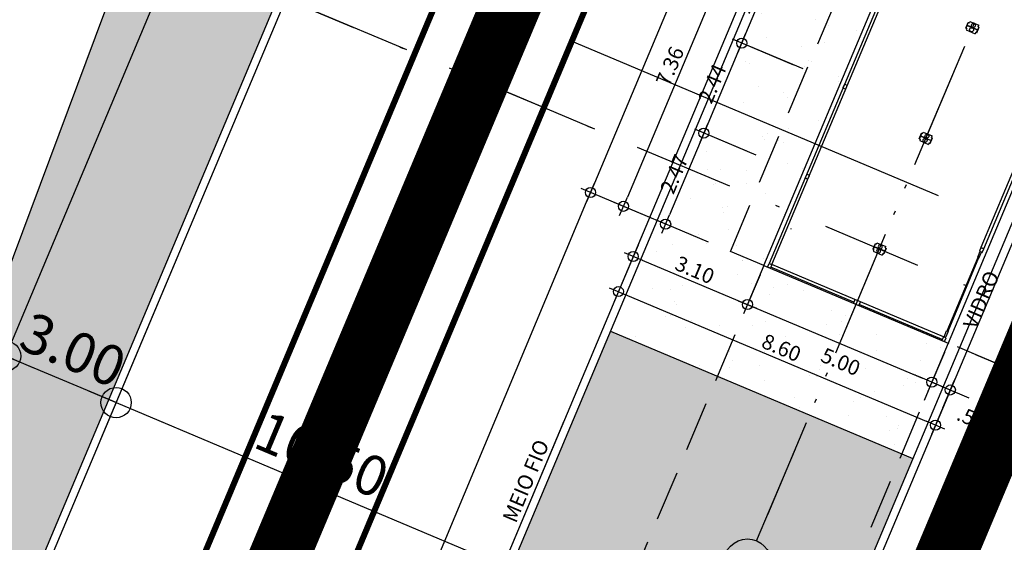
# Model space of a CAD drawing. Extents: x 173046 to 177910, y 2180190 to 2188065.
# Drawn here: x 177382 to 177407, y 2187392 to 2187405 of the extents above; entities that cross this region are included whole.
import ezdxf

# ---------------------------------------------------------------- set-up
doc = ezdxf.new("R2010")
doc.units = 0
doc.header["$LTSCALE"] = 5
doc.header["$MEASUREMENT"] = 0
doc.header["$PDSIZE"] = -1
for name, pattern in [('DASHDOT', [1, 0.5, -0.25, 0, -0.25]), ('DASHED2', [0.375, 0.25, -0.125]), ('FAIXA 4x6', [4, 1.6, -2.4]), ('HIDDEN', [0.375, 0.25, -0.125]), ('LIN3', [3, 2, -0.5, 0, -0.5])]:
    doc.linetypes.add(name, pattern=pattern)
doc.layers.get('0').update_dxf_attribs({"linetype": 'CONTINUOUS'})
doc.layers.get('Defpoints').update_dxf_attribs({"linetype": 'CONTINUOUS'})
for name, color, linetype in [('A-01', 5, 'CONTINUOUS'), ('A-01A', 8, 'CONTINUOUS'), ('A-02', 2, 'CONTINUOUS'), ('A-03', 3, 'CONTINUOUS'), ('A-ALINHAMENTO', 4, 'CONTINUOUS'), ('A-EIXOS-ESTACAO-IMPL', 1, 'DASHED2'), ('A-FAIXA-4X6', 252, 'FAIXA 4x6'), ('A-FLUXOS-BIART', 1, 'CONTINUOUS'), ('A-FLUXOS-VEICULOS', 130, 'CONTINUOUS'), ('A-GRAMA', 64, 'CONTINUOUS'), ('A-HT-PISO', 8, 'CONTINUOUS'), ('A-MEIO-FIO', 6, 'CONTINUOUS'), ('A-PAVER', 251, 'CONTINUOUS'), ('A-PROJ-1', 8, 'HIDDEN'), ('A-PROJ-2', 2, 'HIDDEN'), ('A0-COTA-250', 1, 'CONTINUOUS'), ('A0-COTA-500', 1, 'CONTINUOUS'), ('A0-EIXO-250', 1, 'DASHDOT'), ('A0-TEXTO-250', 7, 'CONTINUOUS')]:
    doc.layers.add(name, color=color, linetype=linetype)
doc.styles.add('RS-60-250', font='ROMANS.shx', dxfattribs={"height": 0.375})
doc.styles.add('RS-80-500', font='ROMANS.SHX', dxfattribs={"height": 1})
doc.dimstyles.new('DC-RS80', dxfattribs={"dimscale": 0, "dimtxt": 1, "dimasz": 0.75, "dimexe": 1, "dimexo": 1, "dimgap": 0.3, "dimtad": 1, "dimzin": 5, "dimdsep": 46, "dimtxsty": 'RS-80-500', "dimblk": 'DOT1', "dimblk1": 'DOT1', "dimblk2": 'DOT1', "dimsah": 1, "dimcen": 0.09, "dimclrd": 1, "dimclre": 1, "dimclrt": 3, "dimadec": 0, "dimazin": 0, "dimtfac": 0.018, "dimtix": 1, "dimtmove": 2, "dimatfit": 3, "dimldrblk": 'DOT1', "dimfxl": 0, "dimtolj": 1, "dimtzin": 12, "dimarcsym": 0})
doc.dimstyles.new('RS-60-250', dxfattribs={"dimtxt": 0.5, "dimasz": 0.25, "dimexe": 0.25, "dimexo": 0.25, "dimgap": 0.1, "dimtad": 1, "dimzin": 4, "dimdsep": 46, "dimtxsty": 'RS-60-250', "dimblk1": 'DOT1', "dimblk2": 'DOT1', "dimsah": 1, "dimcen": 0.09, "dimclrd": 1, "dimclre": 1, "dimclrt": 2, "dimadec": 0, "dimazin": 0, "dimtfac": 0.018, "dimtix": 1, "dimtmove": 2, "dimatfit": 3, "dimldrblk": 'DOT1', "dimfxl": 0, "dimtolj": 1, "dimtzin": 12, "dimarcsym": 0})

# ---------------------------------------------------------------- blocks, each defined once
blk = doc.blocks.new('PILAR')
at = {"layer": 'A-02'}
blk.add_hatch(color=256, dxfattribs=at).paths.add_polyline_path([(-0.003, 0.141), (-0.003, -0.141), (-0.075, -0.141), (-0.075, -0.15), (0.075, -0.15), (0.075, -0.141), (0.003, -0.141), (0.003, 0.141), (0.075, 0.141), (0.075, 0.15), (-0.075, 0.15), (-0.075, 0.141)])
for p, q in [((-0.075, 0.121), (-0.115, 0.121)), ((-0.115, 0.121), (-0.115, -0.121)), ((-0.075, 0.15), (0.075, 0.15)), ((-0.075, 0.15), (-0.075, 0.141)), ((-0.075, 0.141), (-0.003, 0.141)), ((-0.075, 0.141), (-0.075, 0.121)), ((-0.003, 0.141), (-0.003, -0.141)), ((0.003, 0.141), (0.075, 0.141)), ((0.003, 0.141), (0.003, -0.141)), ((0.075, 0.15), (0.075, 0.141)), ((0.075, 0.141), (0.075, 0.121)), ((0.075, 0.121), (0.115, 0.121)), ((0.115, 0.121), (0.115, -0.121)), ((-0.075, -0.121), (-0.115, -0.121)), ((-0.075, -0.121), (-0.075, -0.141)), ((-0.075, -0.141), (-0.003, -0.141)), ((-0.075, -0.141), (-0.075, -0.15)), ((-0.075, -0.15), (0.075, -0.15)), ((0.003, -0.141), (0.075, -0.141)), ((0.075, -0.121), (0.115, -0.121)), ((0.075, -0.121), (0.075, -0.141)), ((0.075, -0.141), (0.075, -0.15))]:
    blk.add_line(p, q, dxfattribs=at)
for centre in [(-0.058, 0), (0.058, 0)]:
    blk.add_circle(centre, 0.05, dxfattribs=at)
blk = doc.blocks.new('DOT1')
at = {"color": 1}
blk.add_line((1, 0), (-1, 0), dxfattribs=at)
blk.add_circle((0, 0), 0.506, dxfattribs=at)
blk = doc.blocks.new('*D193')
at = {"layer": 'A0-COTA-500', "color": 1, "lineweight": -2}
for p, q in [((177385.984, 2187398.894), (177384.079, 2187394.366)), ((177385.158, 2187394.997), (177393.454, 2187391.506)), ((177395.663, 2187394.822), (177393.757, 2187390.294))]:
    blk.add_line(p, q, dxfattribs=at)
at = {"layer": 'Defpoints', "color": 0}
for p in [(177386.372, 2187399.816), (177396.05, 2187395.743), (177394.145, 2187391.216)]:
    blk.add_point(p, dxfattribs=at)
at = {"layer": 'A0-COTA-500', "color": 1, "lineweight": -2, "xscale": 0.75, "yscale": 0.75, "zscale": 0.75}
for p, rotation in [((177384.467, 2187395.288), 157.1806387923839), ((177394.145, 2187391.216), 337.1806387923839)]:
    blk.add_blockref('DOT1', p, dxfattribs=dict(at, rotation=rotation))
at = {"layer": 'A0-COTA-500', "color": 3, "insert": (177389.616, 2187393.989), "char_height": 1, "attachment_point": 5, "rotation": 337.1806, "style": 'RS-80-500'}
blk.add_mtext('\\A1;10.50', dxfattribs=at)
blk = doc.blocks.new('*D194')
at = {"layer": 'A0-COTA-500', "color": 1, "lineweight": -2}
for p, q in [((177395.663, 2187394.822), (177393.757, 2187390.294)), ((177403.589, 2187391.486), (177401.684, 2187386.959)), ((177394.837, 2187390.925), (177401.381, 2187388.171))]:
    blk.add_line(p, q, dxfattribs=at)
at = {"layer": 'Defpoints', "color": 0}
for p in [(177396.05, 2187395.743), (177403.977, 2187392.408), (177402.072, 2187387.88)]:
    blk.add_point(p, dxfattribs=at)
at = {"layer": 'A0-COTA-500', "color": 1, "lineweight": -2, "xscale": 0.75, "yscale": 0.75, "zscale": 0.75}
for p, rotation in [((177394.145, 2187391.216), 157.1806387923839), ((177402.072, 2187387.88), 337.1806387923839)]:
    blk.add_blockref('DOT1', p, dxfattribs=dict(at, rotation=rotation))
at = {"layer": 'A0-COTA-500', "color": 3, "insert": (177398.419, 2187390.285), "char_height": 1, "attachment_point": 5, "rotation": 337.1806, "style": 'RS-80-500'}
blk.add_mtext('\\A1;8.60', dxfattribs=at)
blk = doc.blocks.new('*D204')
at = {"layer": 'A0-COTA-500', "color": 1, "lineweight": -2}
for p, q in [((177381.011, 2187396.742), (177380.319, 2187397.033)), ((177384.467, 2187395.288), (177381.702, 2187396.451)), ((177384.855, 2187396.21), (177384.855, 2187396.21)), ((177381.314, 2187395.53), (177381.314, 2187395.53)), ((177385.158, 2187394.997), (177385.85, 2187394.706))]:
    blk.add_line(p, q, dxfattribs=at)
at = {"layer": 'Defpoints', "color": 0}
for p in [(177381.702, 2187396.451), (177381.702, 2187396.451), (177384.467, 2187395.288)]:
    blk.add_point(p, dxfattribs=at)
at = {"layer": 'A0-COTA-500', "color": 1, "lineweight": -2, "xscale": 0.75, "yscale": 0.75, "zscale": 0.75}
for p, rotation in [((177381.702, 2187396.451), 337.1806387923839), ((177384.467, 2187395.288), 157.1806387923839)]:
    blk.add_blockref('DOT1', p, dxfattribs=dict(at, rotation=rotation))
at = {"layer": 'A0-COTA-500', "color": 3, "insert": (177383.395, 2187396.607), "char_height": 1, "attachment_point": 5, "rotation": 337.1806, "style": 'RS-80-500'}
blk.add_mtext('\\A1;3.00', dxfattribs=at)
blk = doc.blocks.new('*D215')
at = {"layer": 'A0-COTA-250', "color": 1, "lineweight": -2}
for p, q in [((177400.566, 2187398.482), (177400.155, 2187397.506)), ((177400.483, 2187397.64), (177404.631, 2187395.895)), ((177405.175, 2187396.543), (177404.764, 2187395.567))]:
    blk.add_line(p, q, dxfattribs=at)
at = {"layer": 'Defpoints', "color": 0}
for p in [(177400.663, 2187398.713), (177405.272, 2187396.774), (177404.861, 2187395.798)]:
    blk.add_point(p, dxfattribs=at)
at = {"layer": 'A0-COTA-250', "color": 1, "lineweight": -2, "xscale": 0.25, "yscale": 0.25, "zscale": 0.25}
for p, rotation in [((177400.252, 2187397.737), 157.1806388188212), ((177404.861, 2187395.798), 337.1806388188212)]:
    blk.add_blockref('DOT1', p, dxfattribs=dict(at, rotation=rotation))
at = {"layer": 'A0-COTA-250', "color": 2, "insert": (177402.582, 2187396.308), "char_height": 0.375, "attachment_point": 5, "rotation": 337.1806, "style": 'RS-60-250'}
blk.add_mtext('\\A1;5.00', dxfattribs=at)
blk = doc.blocks.new('*D216')
at = {"layer": 'A0-COTA-250', "color": 1, "lineweight": -2}
for p, q in [((177404.631, 2187395.895), (177404.4, 2187395.992)), ((177404.674, 2187395.352), (177404.958, 2187396.028)), ((177404.861, 2187395.798), (177405.322, 2187395.604)), ((177405.134, 2187395.158), (177405.419, 2187395.834)), ((177405.552, 2187395.507), (177405.783, 2187395.41))]:
    blk.add_line(p, q, dxfattribs=at)
at = {"layer": 'Defpoints', "color": 0}
for p in [(177405.322, 2187395.604), (177404.577, 2187395.122), (177405.037, 2187394.928)]:
    blk.add_point(p, dxfattribs=at)
at = {"layer": 'A0-COTA-250', "color": 1, "lineweight": -2, "xscale": 0.25, "yscale": 0.25, "zscale": 0.25}
for p, rotation in [((177404.861, 2187395.798), 337.1806388188212), ((177405.322, 2187395.604), 157.1806388188212)]:
    blk.add_blockref('DOT1', p, dxfattribs=dict(at, rotation=rotation))
at = {"layer": 'A0-COTA-250', "color": 2, "insert": (177405.849, 2187394.9), "char_height": 0.375, "attachment_point": 5, "rotation": 337.1806, "style": 'RS-60-250'}
blk.add_mtext('\\A1;.50', dxfattribs=at)
blk = doc.blocks.new('*D226')
at = {"layer": 'A0-COTA-250', "color": 1, "lineweight": -2}
for p, q in [((177397.612, 2187399.454), (177397.298, 2187398.709)), ((177400.022, 2187397.834), (177397.626, 2187398.842)), ((177400.469, 2187398.252), (177400.155, 2187397.506))]:
    blk.add_line(p, q, dxfattribs=at)
at = {"layer": 'Defpoints', "color": 0}
for p in [(177397.709, 2187399.685), (177397.395, 2187398.939), (177400.566, 2187398.482)]:
    blk.add_point(p, dxfattribs=at)
at = {"layer": 'A0-COTA-250', "color": 1, "lineweight": -2, "xscale": 0.25, "yscale": 0.25, "zscale": 0.25}
for p, rotation in [((177397.395, 2187398.939), 157.1806387921347), ((177400.252, 2187397.737), 337.1806387921347)]:
    blk.add_blockref('DOT1', p, dxfattribs=dict(at, rotation=rotation))
at = {"layer": 'A0-COTA-250', "color": 2, "insert": (177398.935, 2187398.603), "char_height": 0.375, "attachment_point": 5, "rotation": 337.1806, "style": 'RS-60-250'}
blk.add_mtext('\\A1;3.10', dxfattribs=at)
blk = doc.blocks.new('*D227')
at = {"layer": 'A0-COTA-250', "color": 1, "lineweight": -2}
for p, q in [((177397.515, 2187399.224), (177396.928, 2187397.83)), ((177397.256, 2187397.964), (177404.722, 2187394.822)), ((177405.442, 2187395.889), (177404.855, 2187394.495))]:
    blk.add_line(p, q, dxfattribs=at)
at = {"layer": 'Defpoints', "color": 0}
for p in [(177397.612, 2187399.454), (177405.539, 2187396.119), (177404.952, 2187394.725)]:
    blk.add_point(p, dxfattribs=at)
at = {"layer": 'A0-COTA-250', "color": 1, "lineweight": -2, "xscale": 0.25, "yscale": 0.25, "zscale": 0.25}
for p, rotation in [((177397.025, 2187398.061), 157.1806387921347), ((177404.952, 2187394.725), 337.1806387921347)]:
    blk.add_blockref('DOT1', p, dxfattribs=dict(at, rotation=rotation))
at = {"layer": 'A0-COTA-250', "color": 2, "insert": (177401.1, 2187396.658), "char_height": 0.375, "attachment_point": 5, "rotation": 337.1806, "style": 'RS-60-250'}
blk.add_mtext('\\A1;8.60', dxfattribs=at)
blk = doc.blocks.new('*D338')
at = {"layer": 'A0-COTA-250', "color": 1, "lineweight": -2}
for p, q in [((177412.814, 2187435.912), (177411.223, 2187436.582)), ((177411.356, 2187436.254), (177396.425, 2187400.767)), ((177397.852, 2187399.896), (177396.097, 2187400.634))]:
    blk.add_line(p, q, dxfattribs=at)
at = {"layer": 'Defpoints', "color": 0}
for p in [(177413.045, 2187435.815), (177396.328, 2187400.537), (177398.082, 2187399.799)]:
    blk.add_point(p, dxfattribs=at)
at = {"layer": 'A0-COTA-250', "color": 1, "lineweight": -2, "xscale": 0.25, "yscale": 0.25, "zscale": 0.25}
for p, rotation in [((177411.453, 2187436.485), 67.18063879298185), ((177396.328, 2187400.537), 247.1806387929818)]:
    blk.add_blockref('DOT1', p, dxfattribs=dict(at, rotation=rotation))
at = {"layer": 'A0-COTA-250', "color": 2, "insert": (177403.625, 2187418.622), "char_height": 0.375, "attachment_point": 5, "rotation": 67.1806, "style": 'RS-60-250'}
blk.add_mtext('\\A1;39.00', dxfattribs=at)
blk = doc.blocks.new('*D355')
at = {"layer": 'A0-COTA-250', "color": 1, "lineweight": -2}
for p, q in [((177402.594, 2187405.88), (177400.827, 2187406.623)), ((177400.961, 2187406.296), (177400.204, 2187404.499)), ((177401.644, 2187403.622), (177399.877, 2187404.365))]:
    blk.add_line(p, q, dxfattribs=at)
at = {"layer": 'Defpoints', "color": 0}
for p in [(177402.824, 2187405.783), (177400.108, 2187404.268), (177401.874, 2187403.525)]:
    blk.add_point(p, dxfattribs=at)
at = {"layer": 'A0-COTA-250', "color": 1, "lineweight": -2, "xscale": 0.25, "yscale": 0.25, "zscale": 0.25}
for p, rotation in [((177401.058, 2187406.526), 67.18063879298185), ((177400.108, 2187404.268), 247.1806387929818)]:
    blk.add_blockref('DOT1', p, dxfattribs=dict(at, rotation=rotation))
at = {"layer": 'A0-COTA-250', "color": 2, "insert": (177400.318, 2187405.509), "char_height": 0.375, "attachment_point": 5, "rotation": 67.1806, "style": 'RS-60-250'}
blk.add_mtext('\\A1;2.45', dxfattribs=at)
blk = doc.blocks.new('*D356')
at = {"layer": 'A0-COTA-250', "color": 1, "lineweight": -2}
for p, q in [((177401.413, 2187403.719), (177399.877, 2187404.365)), ((177400.011, 2187404.038), (177399.259, 2187402.252)), ((177400.468, 2187401.472), (177398.932, 2187402.118))]:
    blk.add_line(p, q, dxfattribs=at)
at = {"layer": 'Defpoints', "color": 0}
for p in [(177401.644, 2187403.622), (177399.162, 2187402.021), (177400.698, 2187401.375)]:
    blk.add_point(p, dxfattribs=at)
at = {"layer": 'A0-COTA-250', "color": 1, "lineweight": -2, "xscale": 0.25, "yscale": 0.25, "zscale": 0.25}
for p, rotation in [((177400.108, 2187404.268), 67.18063879298185), ((177399.162, 2187402.021), 247.1806387929818)]:
    blk.add_blockref('DOT1', p, dxfattribs=dict(at, rotation=rotation))
at = {"layer": 'A0-COTA-250', "color": 2, "insert": (177399.37, 2187403.256), "char_height": 0.375, "attachment_point": 5, "rotation": 67.1806, "style": 'RS-60-250'}
blk.add_mtext('\\A1;2.44', dxfattribs=at)
blk = doc.blocks.new('*D357')
at = {"layer": 'A0-COTA-250', "color": 1, "lineweight": -2}
for p, q in [((177400.237, 2187401.569), (177398.932, 2187402.118)), ((177399.065, 2187401.791), (177398.302, 2187399.978)), ((177399.281, 2187399.295), (177397.975, 2187399.844))]:
    blk.add_line(p, q, dxfattribs=at)
at = {"layer": 'Defpoints', "color": 0}
for p in [(177400.468, 2187401.472), (177398.205, 2187399.747), (177399.511, 2187399.198)]:
    blk.add_point(p, dxfattribs=at)
at = {"layer": 'A0-COTA-250', "color": 1, "lineweight": -2, "xscale": 0.25, "yscale": 0.25, "zscale": 0.25}
for p, rotation in [((177399.162, 2187402.021), 67.18063879298185), ((177398.205, 2187399.747), 247.1806387929818)]:
    blk.add_blockref('DOT1', p, dxfattribs=dict(at, rotation=rotation))
at = {"layer": 'A0-COTA-250', "color": 2, "insert": (177398.419, 2187400.996), "char_height": 0.375, "attachment_point": 5, "rotation": 67.1806, "style": 'RS-60-250'}
blk.add_mtext('\\A1;2.47', dxfattribs=at)
blk = doc.blocks.new('*D358')
at = {"layer": 'A0-COTA-250', "color": 1, "lineweight": -2}
for p, q in [((177400.366, 2187406.817), (177399.773, 2187407.067)), ((177399.907, 2187406.739), (177397.248, 2187400.421)), ((177398.27, 2187399.72), (177396.921, 2187400.287))]:
    blk.add_line(p, q, dxfattribs=at)
at = {"layer": 'Defpoints', "color": 0}
for p in [(177400.597, 2187406.72), (177397.151, 2187400.191), (177398.5, 2187399.623)]:
    blk.add_point(p, dxfattribs=at)
at = {"layer": 'A0-COTA-250', "color": 1, "lineweight": -2, "xscale": 0.25, "yscale": 0.25, "zscale": 0.25}
for p, rotation in [((177400.004, 2187406.97), 67.18063879298185), ((177397.151, 2187400.191), 247.1806387929818)]:
    blk.add_blockref('DOT1', p, dxfattribs=dict(at, rotation=rotation))
at = {"layer": 'A0-COTA-250', "color": 2, "insert": (177398.313, 2187403.692), "char_height": 0.375, "attachment_point": 5, "rotation": 67.1806, "style": 'RS-60-250'}
blk.add_mtext('\\A1;7.36', dxfattribs=at)
blk = doc.blocks.new('*D375')
at = {"layer": 'A0-COTA-250', "color": 1, "lineweight": -2}
for p, q in [((177406.92, 2187398.757), (177408.53, 2187398.08)), ((177407.439, 2187396.133), (177408.202, 2187397.947)), ((177405.949, 2187396.489), (177407.573, 2187395.806))]:
    blk.add_line(p, q, dxfattribs=at)
at = {"layer": 'Defpoints', "color": 0}
for p in [(177406.69, 2187398.854), (177408.299, 2187398.177), (177405.718, 2187396.586)]:
    blk.add_point(p, dxfattribs=at)
at = {"layer": 'A0-COTA-250', "color": 1, "lineweight": -2, "xscale": 0.25, "yscale": 0.25, "zscale": 0.25}
for p, rotation in [((177408.299, 2187398.177), 67.18063879298184), ((177407.342, 2187395.903), 247.1806387929818)]:
    blk.add_blockref('DOT1', p, dxfattribs=dict(at, rotation=rotation))
at = {"layer": 'A0-COTA-250', "color": 2, "insert": (177407.556, 2187397.151), "char_height": 0.375, "attachment_point": 5, "rotation": 67.1806, "style": 'RS-60-250'}
blk.add_mtext('\\A1;2.47', dxfattribs=at)
blk = doc.blocks.new('*D456')
at = {"layer": 'A0-COTA-250', "color": 1, "lineweight": -2}
for p, q in [((177396.097, 2187400.634), (177396.097, 2187400.634)), ((177376.741, 2187353.719), (177396.231, 2187400.307)), ((177376.415, 2187353.585), (177376.414, 2187353.585))]:
    blk.add_line(p, q, dxfattribs=at)
at = {"layer": 'Defpoints', "color": 0}
for p in [(177396.327, 2187400.537), (177396.328, 2187400.537), (177376.645, 2187353.488)]:
    blk.add_point(p, dxfattribs=at)
at = {"layer": 'A0-COTA-250', "color": 1, "lineweight": -2, "xscale": 0.25, "yscale": 0.25, "zscale": 0.25}
for p, rotation in [((177396.327, 2187400.537), 67.29839631636698), ((177376.645, 2187353.488), 247.298396316367)]:
    blk.add_blockref('DOT1', p, dxfattribs=dict(at, rotation=rotation))
at = {"layer": 'A0-COTA-250', "color": 2, "insert": (177386.221, 2187377.124), "char_height": 0.375, "attachment_point": 5, "rotation": 67.2984, "style": 'RS-60-250'}
blk.add_mtext('\\A1;51.00', dxfattribs=at)

msp = doc.modelspace()

# ---------------------------------------------------------------- hatches: boundary and pattern name
at = {"layer": 'A-GRAMA'}
h = msp.add_hatch(dxfattribs=at)
h.set_pattern_fill('AR-SAND', color=256, scale=0.5, angle=110.5516, style=0)
h.set_pattern_definition([(78.53337, (177564.2697, 2187085.8657), (-0.6562373, 0.7060504), [0, -0.76, 0, -0.85, 0, -0.8125]), (48.53337, (177564.2697, 2187085.8657), (-0.258872, 1.6453388), [0, -0.41, 0, -0.685, 0, -0.2625]), (8.53337, (177563.8058, 2187085.4619), (1.1726835, 1.0243492), [0, -0.25, 0, -0.9, 0, -1.175]), (358.53337, (177563.8058, 2187085.4619), (0.8457053, 1.317786), [0, -0.125, 0, -0.59, 0, -0.675])])
edge = h.paths.add_edge_path()
edge.add_arc((177560.823, 2187237.814), 9.15, 156.2128, 170.1376)
edge.add_arc((177557.281, 2187247.571), 9.85, 236.2458, 247.6455)
edge.add_line((177553.535, 2187238.461), (177552.877, 2187240.197))
edge.add_line((177552.877, 2187240.197), (177603.223, 2187328.371))
edge.add_line((177603.223, 2187328.371), (177602.03, 2187329.052))
edge.add_arc((692358.585, 1893392.542), 592767.224, 150.272750293, 150.281851464)
edge.add_arc((177592.542, 2187225.302), 43.204, 149.4197, 155.6129)
edge.add_line((177553.192, 2187243.141), (177552.53, 2187241.679))
edge.add_line((177552.53, 2187241.679), (177552.45, 2187241.504))
h = msp.add_hatch(dxfattribs=at)
h.set_pattern_fill('AR-SAND', color=256, scale=0.75, angle=-53.8391, style=0)
h.set_pattern_definition([(320.8415, (177399.2346, 2187447.1451), (1.395215, 0.379437), [0, -1.14, 0, -1.275, 0, -1.21875]), (290.8415, (177399.2346, 2187447.1451), (2.365774, -0.803093), [0, -0.615, 0, -1.0275, 0, -0.39375]), (250.8415, (177399.0218, 2187448.0427), (0.543081, -2.271594), [0, -0.375, 0, -1.35, 0, -1.7625]), (240.8415, (177399.0218, 2187448.0427), (1.16075, -2.041852), [0, -0.1875, 0, -0.885, 0, -1.0125])])
edge = h.paths.add_edge_path()
edge.add_line((177382.022, 2187449.085), (177393.964, 2187444.06))
edge.add_line((177393.964, 2187444.06), (177397.025, 2187439.433))
edge.add_line((177397.025, 2187439.433), (177378.678, 2187390.328))
edge.add_line((177378.678, 2187390.328), (177377.094, 2187385.5))
edge.add_line((177377.094, 2187385.5), (177400.759, 2187441.744))
edge.add_line((177400.759, 2187441.744), (177397.533, 2187443.101))
edge.add_line((177397.533, 2187443.101), (177397.475, 2187442.963))
edge.add_arc((177476.766, 2187631.411), 204.45, 243.66137, 247.18064, ccw=False)
edge.add_line((177386.057, 2187448.185), (177386.123, 2187448.32))
edge.add_line((177386.123, 2187448.32), (177386.787, 2187449.665))
edge.add_arc((177476.766, 2187631.411), 202.8, 241.97112, 243.66069, ccw=False)
edge.add_line((177381.467, 2187452.397), (177379.631, 2187451.68))
edge.add_line((177379.631, 2187451.68), (177292.441, 2187417.631))
edge.add_line((177292.441, 2187417.631), (177294.495, 2187412.692))
edge.add_line((177294.495, 2187412.692), (177294.84, 2187412.835))
edge.add_line((177294.84, 2187412.835), (177382.022, 2187449.085))
h = msp.add_hatch(dxfattribs=at)
h.set_pattern_fill('AR-SAND', color=256, scale=0.75, angle=-53.8391, style=0)
h.set_pattern_definition([(320.8415, (177350.0411, 2187487.0944), (1.395215, 0.379437), [0, -1.14, 0, -1.275, 0, -1.21875]), (290.8415, (177350.0411, 2187487.0944), (2.365774, -0.803093), [0, -0.615, 0, -1.0275, 0, -0.39375]), (250.8415, (177349.8282, 2187487.992), (0.543081, -2.271594), [0, -0.375, 0, -1.35, 0, -1.7625]), (240.8415, (177349.8282, 2187487.992), (1.16075, -2.041852), [0, -0.1875, 0, -0.885, 0, -1.0125])])
h.paths.add_polyline_path([(177415.774, 2187434.626), (177413.101, 2187435.751), (177396.827, 2187397.072), (177404.385, 2187393.892), (177408.69, 2187404.123), (177408.413, 2187404.24), (177405.272, 2187396.774), (177400.663, 2187398.713)])
h = msp.add_hatch(dxfattribs=at)
h.set_pattern_fill('AR-SAND', color=256, scale=0.75, angle=-53.8391, style=0)
h.set_pattern_definition([(320.8415, (177373.726, 2187450.7312), (1.395215, 0.3794374), [0, -1.14, 0, -1.275, 0, -1.21875]), (290.8415, (177373.726, 2187450.7312), (2.365774, -0.803093), [0, -0.615, 0, -1.0275, 0, -0.39375]), (250.8415, (177373.5131, 2187451.6288), (0.543081, -2.271594), [0, -0.375, 0, -1.35, 0, -1.7625]), (240.8415, (177373.513, 2187451.6288), (1.16075, -2.041852), [0, -0.1875, 0, -0.885, 0, -1.0125])])
edge = h.paths.add_edge_path()
edge.add_line((177457.464, 2187309.79), (177485.548, 2187320.338))
edge.add_line((177485.548, 2187320.338), (177478.23, 2187339.823))
edge.add_line((177478.23, 2187339.823), (177478.113, 2187339.728))
edge.add_arc((177446.655, 2187378.592), 50, 240.7568, 308.9882, ccw=False)
edge.add_line((177422.229, 2187334.964), (177441.499, 2187380.761))
edge.add_line((177441.499, 2187380.761), (177488.819, 2187398.375))
edge.add_arc((177419.05, 2187328.702), 98.6, 44.96028, 67.18064)
edge.add_line((177457.29, 2187419.585), (177457.256, 2187419.504))
edge.add_line((177457.256, 2187419.504), (177454.423, 2187420.696))
edge.add_line((177454.423, 2187420.696), (177433.794, 2187369.72))
edge.add_arc((176465.938, 2187762.171), 1044.397, 335.845469, 337.928152, ccw=False)
edge.add_line((177418.893, 2187334.805), (177416.432, 2187329.328))
edge.add_arc((178285.278, 2186938.071), 952.878, 155.75711, 158.099357)
edge.add_line((177401.168, 2187293.493), (177400.999, 2187293.075))
edge.add_arc((177405.75, 2187291.205), 5.106, 158.5144, 202.5539)
edge.add_line((177401.035, 2187289.247), (177401.962, 2187287.812))
edge.add_line((177401.962, 2187287.812), (177402.747, 2187287.123))
edge.add_line((177402.747, 2187287.123), (177403.768, 2187286.566))
edge.add_line((177403.768, 2187286.566), (177477.312, 2187256.947))
edge.add_line((177477.312, 2187256.947), (177457.464, 2187309.79))
h = msp.add_hatch(dxfattribs=at)
h.set_pattern_fill('AR-SAND', color=256, scale=0.75, angle=-53.8391, style=0)
h.set_pattern_definition([(50.8415, (177432.922, 2187461.1997), (-0.3794374, 1.395215), [0, -1.14, 0, -1.275, 0, -1.21875]), (20.8415, (177432.922, 2187461.1997), (0.803093, 2.365774), [0, -0.615, 0, -1.0275, 0, -0.39375]), (340.8415, (177432.0244, 2187460.9868), (2.271594, 0.5430813), [0, -0.375, 0, -1.35, 0, -1.7625]), (330.8415, (177432.0244, 2187460.9868), (2.041852, 1.16075), [0, -0.1875, 0, -0.885, 0, -1.0125])])
h.paths.add_polyline_path([(177396.827, 2187397.072), (177404.385, 2187393.892), (177367.578, 2187306.415), (177355.384, 2187276.059), (177346.376, 2187251.586), (177344.382, 2187252.425), (177350.094, 2187274.024), (177357.04, 2187299.512), (177366.203, 2187324.29)])
h.paths.add_polyline_path([(177411.206, 2187391.022), (177416.367, 2187388.85), (177394.249, 2187336.282), (177387.153, 2187319.242), (177380.182, 2187302.15), (177371.292, 2187281.021), (177357.833, 2187246.765), (177353.208, 2187248.711), (177362.295, 2187273.413), (177374.399, 2187303.545)])
at = {"layer": 'A-PAVER'}
h = msp.add_hatch(dxfattribs=at)
h.set_pattern_fill('AR-HBONE', color=256, scale=0.1, style=0)
h.set_pattern_definition([(22.18064, (177399.23462, 2187447.1451), (0.2193881, 0.52141044), [1.2, -0.4]), (112.18064, (177399.60502, 2187447.2961), (0.2193881, 0.52141044), [1.2, -0.4])])
edge = h.paths.add_edge_path()
edge.add_line((177403.34, 2187440.658), (177400.759, 2187441.744))
edge.add_line((177400.759, 2187441.744), (177377.094, 2187385.5))
edge.add_line((177377.094, 2187385.5), (177360.635, 2187346.383))
edge.add_line((177360.635, 2187346.383), (177355.09, 2187333.203))
edge.add_arc((178279.587, 2186944.213), 1003, 157.180639, 157.628274)
edge.add_line((177352.079, 2187325.969), (177325.141, 2187260.521))
edge.add_line((177325.141, 2187260.521), (177327.722, 2187259.435))
edge.add_line((177327.722, 2187259.435), (177354.668, 2187324.903))
edge.add_arc((178279.587, 2186944.213), 1000.2, 157.180639, 157.628274, ccw=False)
edge.add_line((177357.671, 2187332.118), (177403.34, 2187440.658))

# ---------------------------------------------------------------- linework, layer by layer
at = {"layer": 'A-01'}
msp.add_line((177400.663, 2187398.713), (177405.272, 2187396.774), dxfattribs=at)
for points in [[(177400.663, 2187398.713), (177403.805, 2187406.179), (177403.805, 2187406.179), (177404.347, 2187407.469), (177404.347, 2187407.469), (177404.929, 2187408.852), (177404.929, 2187408.852), (177405.472, 2187410.142), (177405.472, 2187410.142), (177410.966, 2187423.199), (177410.966, 2187423.199), (177411.509, 2187424.489), (177411.509, 2187424.489), (177412.09, 2187425.872), (177412.09, 2187425.872), (177412.633, 2187427.162), (177412.633, 2187427.162), (177415.788, 2187434.66)], [(177410.071, 2187408.18), (177408.956, 2187405.53), (177408.956, 2187405.53), (177409.279, 2187405.394), (177408.736, 2187404.104), (177408.413, 2187404.24), (177408.413, 2187404.24), (177405.272, 2187396.774)]]:
    msp.add_lwpolyline(points, dxfattribs=at)
at = {"layer": 'A-01A'}
for p, q in [((177406.01, 2187398.91), (177405.237, 2187397.073)), ((177406.028, 2187398.902), (177405.256, 2187397.065))]:
    msp.add_line(p, q, dxfattribs=at)
at = {"layer": 'A-02'}
for p, q in [((177402.908, 2187397.795), (177400.834, 2187398.668)), ((177402.937, 2187397.865), (177400.863, 2187398.737)), ((177405.12, 2187396.865), (177403.046, 2187397.737)), ((177405.149, 2187396.934), (177403.075, 2187397.806))]:
    msp.add_line(p, q, dxfattribs=at)
for points in [[(177403.584, 2187405.396), (177400.794, 2187398.766), (177400.863, 2187398.737), (177403.653, 2187405.367)], [(177407.939, 2187403.563), (177406.087, 2187399.162), (177406.156, 2187399.133), (177408.008, 2187403.534)], [(177406.038, 2187398.898), (177406.101, 2187399.048), (177406.063, 2187399.064), (177406, 2187398.914)], [(177405.265, 2187397.061), (177405.202, 2187396.912), (177405.165, 2187396.927), (177405.228, 2187397.077)]]:
    msp.add_lwpolyline(points, close=True, dxfattribs=at)
at = {"layer": 'A-03'}
for points in [[(177406.048, 2187399.07), (177406.117, 2187399.041), (177406.156, 2187399.133), (177406.087, 2187399.162), (177406.048, 2187399.07)], [(177400.824, 2187398.645), (177400.755, 2187398.674), (177400.794, 2187398.766), (177400.863, 2187398.737), (177400.824, 2187398.645)], [(177402.898, 2187397.772), (177403.037, 2187397.714), (177403.075, 2187397.806), (177402.937, 2187397.865), (177402.898, 2187397.772)], [(177405.11, 2187396.842), (177405.18, 2187396.813), (177405.218, 2187396.905), (177405.148, 2187396.934), (177405.11, 2187396.842)]]:
    msp.add_lwpolyline(points, dxfattribs=at)
at = {"layer": 'A-ALINHAMENTO'}
msp.add_lwpolyline([(177377.094, 2187385.5), (177378.678, 2187390.328), (177397.025, 2187439.433)], dxfattribs=at)
at = {"layer": 'A-EIXOS-ESTACAO-IMPL', "linetype": 'DASHDOT'}
msp.add_line((177359.891, 2187417.496), (177457.677, 2187376.351), dxfattribs=at)
at = {"layer": 'A-FAIXA-4X6', "ltscale": 0.5, "const_width": 0.15, "flags": 128}
for points in [[(177441.012, 2187515.499, 0.021285), (177420.977, 2187473.034), (177359.566, 2187327.082, 0.044101), (177343.071, 2187275.609, -0.017667), (177337.709, 2187255.233)], [(177444.25, 2187514.137, 0.021421), (177424.203, 2187471.676), (177362.792, 2187325.725, 0.044101), (177346.485, 2187274.839, -0.017975), (177340.953, 2187253.868)]]:
    msp.add_lwpolyline(points, format="xyb", dxfattribs=at)
at = {"layer": 'A-FLUXOS-BIART', "ltscale": 0.5, "const_width": 1.5}
msp.add_lwpolyline([(177319.892, 2187175.989), (177325.227, 2187189.21, 0.012614), (177342.884, 2187236.36), (177345.792, 2187244.767, -0.016298), (177369.145, 2187305.755), (177427.476, 2187444.389), (177434.305, 2187460.618, -0.005379), (177451.435, 2187500.137), (177454.904, 2187507.91, 0.008814), (177468.675, 2187540.285), (177486.08, 2187583.293)], format="xyb", dxfattribs=at)
at = {"layer": 'A-FLUXOS-VEICULOS', "ltscale": 0.5, "const_width": 1.5, "flags": 128}
msp.add_lwpolyline([(177442.701, 2187514.951, 0.021421), (177422.59, 2187472.355), (177361.179, 2187326.403, 0.044101), (177344.778, 2187275.224, -0.017975), (177339.278, 2187254.375, -0.017975)], format="xyb", dxfattribs=at)
at = {"layer": 'A-HT-PISO'}
for p, q in [((177427.613, 2187470.241), (177366.203, 2187324.29)), ((177425.909, 2187445.048), (177367.578, 2187306.415)), ((177404.987, 2187444.573), (177357.671, 2187332.118)), ((177400.759, 2187441.744), (177355.09, 2187333.203)), ((177396.827, 2187397.072), (177404.385, 2187393.892))]:
    msp.add_line(p, q, dxfattribs=at)
at = {"layer": 'A-MEIO-FIO'}
for p, q in [((177427.429, 2187470.319), (177366.018, 2187324.367)), ((177426.094, 2187444.971), (177367.762, 2187306.337)), ((177405.172, 2187444.496), (177357.855, 2187332.04))]:
    msp.add_line(p, q, dxfattribs=at)
at = {"layer": 'A-PROJ-1'}
for p, q in [((177399.825, 2187399.066), (177416.113, 2187437.779)), ((177400.663, 2187398.713), (177399.825, 2187399.066)), ((177406.654, 2187396.192), (177405.272, 2187396.774)), ((177407.02, 2187396.038), (177405.272, 2187396.774)), ((177406.654, 2187396.192), (177405.272, 2187396.774))]:
    msp.add_line(p, q, dxfattribs=at)
at = {"layer": 'A-PROJ-1', "ltscale": 0.6}
msp.add_line((177401.351, 2187399.618), (177401.332, 2187399.625), dxfattribs=at)
at = {"layer": 'A-PROJ-1'}
for points in [[(177402.708, 2187403.12), (177402.747, 2187403.212), (177402.677, 2187403.241), (177402.638, 2187403.149), (177402.708, 2187403.12)], [(177401.763, 2187400.873), (177401.802, 2187400.965), (177401.732, 2187400.995), (177401.693, 2187400.902), (177401.763, 2187400.873)]]:
    msp.add_lwpolyline(points, dxfattribs=at)
at = {"layer": 'A-PROJ-2'}
for p, q in [((177400.663, 2187398.713), (177380.884, 2187351.705)), ((177405.272, 2187396.774), (177385.493, 2187349.765))]:
    msp.add_line(p, q, dxfattribs=at)
at = {"layer": 'A0-COTA-250', "linetype": 'LIN3'}
msp.add_lwpolyline([(177381.881, 2187410.196), (177431.454, 2187389.338)], dxfattribs=at)
at = {"layer": 'A0-EIXO-250'}
for p, q in [((177400.481, 2187391.833), (177419.256, 2187436.456)), ((177384.933, 2187354.883), (177418.089, 2187433.682)), ((177396.433, 2187402.12), (177369.294, 2187413.539))]:
    msp.add_line(p, q, dxfattribs=at)
at = {"layer": 'A0-TEXTO-250', "color": 2}
msp.add_circle((177400.249, 2187391.283), 0.598, dxfattribs=at)

# ---------------------------------------------------------------- block references
at = {"layer": 'A-03', "rotation": 67.18063879298184}
for p in [(177405.876, 2187404.656), (177404.713, 2187401.891)]:
    msp.add_blockref('PILAR', p, dxfattribs=at)
at = {"layer": 'A-03', "xscale": -1, "rotation": 67.18063879298185}
msp.add_blockref('PILAR', (177403.55, 2187399.128), dxfattribs=at)

# ---------------------------------------------------------------- texts
at = {"layer": 'A0-TEXTO-250', "color": 2, "style": 'RS-60-250'}
for s, rotation, p in [('VIDRO', 67.05, (177405.975, 2187397.094)), ('MEIO FIO', 67.1806, (177394.462, 2187392.256))]:
    msp.add_text(s, height=0.375, rotation=rotation, dxfattribs=at).set_placement(p)

# ---------------------------------------------------------------- dimensions: what is measured, and where the dimension line sits
at = {"layer": 'A0-COTA-250'}
dim = msp.add_linear_dim(base=(177396.328, 2187400.537), p1=(177413.045, 2187435.815), p2=(177398.082, 2187399.799), angle=67.1806, dimstyle='RS-60-250', override={"dimscale": 1}, dxfattribs=at)
dim.commit()
dim.dimension.update_dxf_attribs({"geometry": '*D338', "text_midpoint": (177403.625, 2187418.622)})
for base, p1, p2, angle, picture, middle in [((177397.151, 2187400.191), (177400.597, 2187406.72), (177398.5, 2187399.623), 67.1806, '*D358', (177398.313, 2187403.692)), ((177400.108, 2187404.268), (177402.824, 2187405.783), (177401.874, 2187403.525), 67.1806, '*D355', (177400.318, 2187405.509)), ((177399.162, 2187402.021), (177401.644, 2187403.622), (177400.698, 2187401.375), 67.1806, '*D356', (177399.37, 2187403.256)), ((177398.205, 2187399.747), (177400.468, 2187401.472), (177399.511, 2187399.198), 67.1806, '*D357', (177398.419, 2187400.996)), ((177397.395, 2187398.939), (177400.566, 2187398.482), (177397.709, 2187399.685), 157.1806, '*D226', (177398.935, 2187398.603)), ((177404.952, 2187394.725), (177397.612, 2187399.454), (177405.539, 2187396.119), 157.1806, '*D227', (177401.1, 2187396.658)), ((177408.299, 2187398.177), (177405.718, 2187396.586), (177406.69, 2187398.854), 67.1806, '*D375', (177407.556, 2187397.151))]:
    dim = msp.add_linear_dim(base=base, p1=p1, p2=p2, angle=angle, dimstyle='RS-60-250', dxfattribs=at)
    dim.commit()
    dim.dimension.update_dxf_attribs({"geometry": picture, "text_midpoint": middle})
dim = msp.add_aligned_dim(p1=(177376.645, 2187353.488), p2=(177396.328, 2187400.537), distance=0.001, dimstyle='RS-60-250', dxfattribs=at)
dim.commit()
dim.dimension.update_dxf_attribs({"geometry": '*D456', "text_midpoint": (177386.221, 2187377.124)})
for base, p1, p2, picture, middle in [((177404.861, 2187395.798), (177400.663, 2187398.713), (177405.272, 2187396.774), '*D215', (177402.582, 2187396.308)), ((177405.322, 2187395.604), (177404.577, 2187395.122), (177405.037, 2187394.928), '*D216', (177405.849, 2187394.9))]:
    dim = msp.add_linear_dim(base=base, p1=p1, p2=p2, angle=157.1806, dimstyle='RS-60-250', dxfattribs=at)
    dim.commit()
    dim.dimension.update_dxf_attribs({"geometry": picture, "text_midpoint": middle, "dimtype": 160})
at = {"layer": 'A0-COTA-500'}
for base, p1, p2, picture, middle in [((177394.145, 2187391.216), (177386.372, 2187399.816), (177396.05, 2187395.743), '*D193', (177389.616, 2187393.989)), ((177381.702, 2187396.451), (177384.467, 2187395.288), (177381.702, 2187396.451), '*D204', (177383.395, 2187396.607)), ((177402.072, 2187387.88), (177396.05, 2187395.743), (177403.977, 2187392.408), '*D194', (177398.419, 2187390.285))]:
    dim = msp.add_linear_dim(base=base, p1=p1, p2=p2, angle=157.1806, dimstyle='DC-RS80', override={"dimscale": 1}, dxfattribs=at)
    dim.commit()
    dim.dimension.update_dxf_attribs({"geometry": picture, "text_midpoint": middle})

doc.saveas('drawing.dxf')
